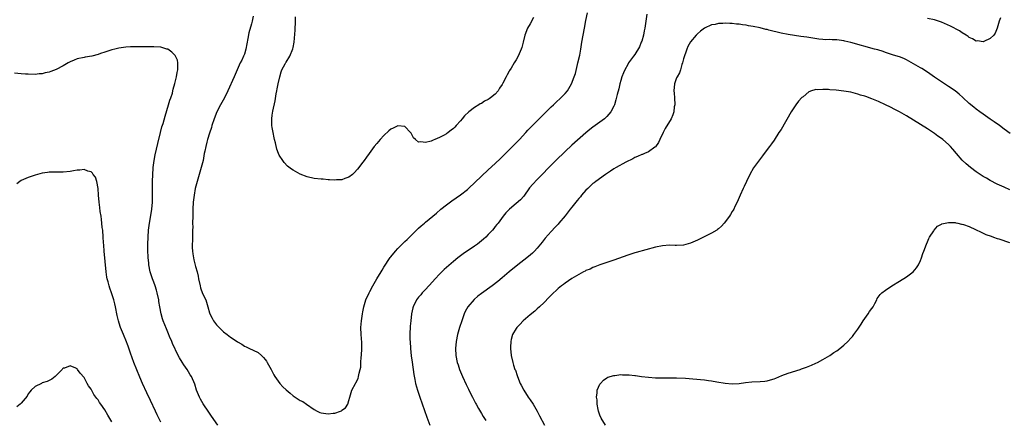
# Model space of a CAD drawing. Units: inches. Extents: x 2631000 to 2634000, y 1500000 to 1503000.
# Drawn here: x 2631921 to 2632203, y 1501302 to 1501417 of the extents above; entities that cross this region are included whole.
import ezdxf

# ---------------------------------------------------------------- set-up
doc = ezdxf.new("R2010")
doc.units = ezdxf.units.IN
doc.header["$MEASUREMENT"] = 0
doc.layers.add('LD26311500_10ft', color=254, linetype='Continuous')

msp = doc.modelspace()

# ---------------------------------------------------------------- linework, layer by layer
at = {"layer": 'LD26311500_10ft'}
for points, elevation in [([(2631987.52, 1501418.48), (2631987.22, 1501417), (2631987, 1501416.24), (2631986.31, 1501413.69), (2631986.02, 1501412.02), (2631985.44, 1501409), (2631985, 1501407.56), (2631984.78, 1501407), (2631984.23, 1501405.77), (2631983.81, 1501405), (2631982.92, 1501403), (2631982.07, 1501401), (2631980.29, 1501397), (2631979.28, 1501395), (2631978.13, 1501393), (2631977.11, 1501391), (2631976.35, 1501389), (2631975.69, 1501387), (2631975.54, 1501386.46), (2631975, 1501384.81), (2631974.46, 1501383), (2631974.27, 1501382.27), (2631973.92, 1501381), (2631973.66, 1501379.66), (2631973.51, 1501379), (2631973.14, 1501377), (2631972.62, 1501375), (2631972, 1501373), (2631971.41, 1501371), (2631970.91, 1501369), (2631970.55, 1501367), (2631970.33, 1501365), (2631970.22, 1501363), (2631970.17, 1501361), (2631970.16, 1501359), (2631970.19, 1501357.81), (2631970.16, 1501357), (2631970.1, 1501356.1), (2631970.11, 1501353.89), (2631970.02, 1501353), (2631970.04, 1501352.04), (2631970.08, 1501351), (2631970.22, 1501350.22), (2631970.39, 1501349), (2631970.52, 1501348.52), (2631971, 1501346.56), (2631971.46, 1501345), (2631971.75, 1501343.75), (2631971.87, 1501343), (2631972.27, 1501341), (2631972.44, 1501340.44), (2631973, 1501338.84), (2631973.91, 1501337), (2631974.54, 1501335), (2631975, 1501333.24), (2631975.08, 1501333), (2631975.73, 1501331.73), (2631976.16, 1501331), (2631977, 1501329.85), (2631978.41, 1501328.4), (2631979, 1501327.83), (2631980.04, 1501327), (2631981, 1501326.28), (2631981.79, 1501325.79), (2631983, 1501324.91), (2631984.23, 1501324.23), (2631985, 1501323.7), (2631985.51, 1501323.51), (2631986.47, 1501323), (2631987.51, 1501322.49), (2631989, 1501321.82), (2631989.88, 1501321), (2631990.45, 1501320.45), (2631991, 1501319.86), (2631991.34, 1501319.34), (2631991.52, 1501319), (2631992.66, 1501317), (2631992.77, 1501316.77), (2631993, 1501316.42), (2631993.48, 1501315.48), (2631993.74, 1501315), (2631995.16, 1501313), (2631996.04, 1501312.04), (2631997, 1501311.1), (2631998.15, 1501310.15), (2631999, 1501309.4), (2632000.48, 1501308.48), (2632001, 1501308.07), (2632001.79, 1501307.79), (2632002.81, 1501307), (2632005, 1501305.51), (2632005.84, 1501305), (2632006.64, 1501304.64), (2632007, 1501304.51), (2632009, 1501304.21), (2632010.43, 1501304.43), (2632011, 1501304.48), (2632012.54, 1501305), (2632012.85, 1501305.15), (2632013, 1501305.26), (2632014.06, 1501305.94), (2632014.66, 1501307), (2632015, 1501308.08), (2632015.26, 1501309), (2632015.6, 1501310.4), (2632015.81, 1501311), (2632016.86, 1501313), (2632017, 1501313.19), (2632017.65, 1501314.35), (2632017.78, 1501315), (2632017.9, 1501315.9), (2632018.26, 1501317), (2632018.39, 1501317.61), (2632018.45, 1501319), (2632018.53, 1501320.53), (2632018.57, 1501321), (2632018.71, 1501323), (2632018.7, 1501324.7), (2632018.49, 1501327), (2632018.43, 1501329), (2632018.56, 1501331), (2632018.85, 1501333), (2632019, 1501333.58), (2632019.28, 1501335), (2632019.89, 1501337), (2632020.79, 1501339), (2632021, 1501339.36), (2632021.88, 1501341), (2632023.01, 1501342.99), (2632024.22, 1501345), (2632024.52, 1501345.48), (2632025, 1501346.33), (2632026.84, 1501349.16), (2632027, 1501349.37), (2632028.39, 1501351), (2632029, 1501351.69), (2632030.66, 1501353.34), (2632031, 1501353.7), (2632031.68, 1501354.32), (2632032.39, 1501355), (2632035, 1501357.55), (2632035.76, 1501358.24), (2632036.66, 1501359), (2632037, 1501359.27), (2632040.13, 1501361.87), (2632041.38, 1501363), (2632043, 1501364.29), (2632044.54, 1501365.46), (2632047, 1501367.18), (2632049, 1501368.71), (2632049.34, 1501369), (2632053, 1501372.51), (2632055, 1501374.3), (2632057, 1501376.12), (2632058.46, 1501377.54), (2632059, 1501378.03), (2632059.48, 1501378.52), (2632061, 1501380.02), (2632063, 1501382.04), (2632063.47, 1501382.53), (2632063.95, 1501383), (2632065.8, 1501385), (2632066.34, 1501385.66), (2632067, 1501386.34), (2632067.31, 1501386.69), (2632069.56, 1501389), (2632073, 1501392.39), (2632073.67, 1501393), (2632074.34, 1501393.66), (2632075.83, 1501395), (2632077, 1501396.22), (2632077.67, 1501397), (2632078.91, 1501399), (2632079.67, 1501401), (2632079.99, 1501402.01), (2632080.58, 1501404.58), (2632080.7, 1501405), (2632081.21, 1501407.21), (2632081.55, 1501409), (2632081.72, 1501410.28), (2632081.86, 1501411), (2632082.18, 1501413), (2632082.55, 1501415), (2632083, 1501417.2), (2632083.43, 1501419.43)], 8760), ([(2632067.96, 1501418.04), (2632067, 1501416.29), (2632066.27, 1501415), (2632065.52, 1501413), (2632065.04, 1501411), (2632064.6, 1501409.4), (2632064.45, 1501409), (2632063.56, 1501407), (2632063, 1501405.95), (2632062.41, 1501405), (2632061.55, 1501403.55), (2632061.12, 1501402.87), (2632061, 1501402.64), (2632060.36, 1501401.64), (2632060.08, 1501401), (2632059.2, 1501399.2), (2632059.09, 1501399), (2632059, 1501398.85), (2632058.25, 1501397.75), (2632057.83, 1501397), (2632057, 1501396.04), (2632055.67, 1501395), (2632055.26, 1501394.74), (2632055, 1501394.53), (2632053.93, 1501394.07), (2632053, 1501393.41), (2632052.7, 1501393.3), (2632052.29, 1501393), (2632051, 1501392.17), (2632049.44, 1501391), (2632048.16, 1501389.84), (2632047.51, 1501389), (2632047, 1501388.37), (2632045.79, 1501387), (2632045.39, 1501386.61), (2632045, 1501386.2), (2632044.29, 1501385.71), (2632043.45, 1501385), (2632043, 1501384.69), (2632042.29, 1501384.29), (2632041, 1501383.63), (2632039.63, 1501383), (2632039.18, 1501382.82), (2632039, 1501382.72), (2632038.56, 1501382.56), (2632037, 1501382.13), (2632035.67, 1501382.33), (2632035, 1501382.23), (2632034.06, 1501383), (2632033.55, 1501383.55), (2632032.82, 1501384.82), (2632032.69, 1501385), (2632031, 1501386.76), (2632029, 1501386.98), (2632027.68, 1501386.32), (2632027, 1501386.02), (2632026.44, 1501385.56), (2632025, 1501384.19), (2632023.98, 1501383), (2632023.52, 1501382.48), (2632023, 1501381.85), (2632022.28, 1501381), (2632020.76, 1501379), (2632020.07, 1501377.93), (2632019.35, 1501377), (2632019, 1501376.52), (2632017.45, 1501374.55), (2632016.52, 1501373.48), (2632015.98, 1501373), (2632015, 1501372.19), (2632013.79, 1501371.79), (2632013, 1501371.43), (2632011.4, 1501371.4), (2632011, 1501371.34), (2632009.47, 1501371.47), (2632009, 1501371.47), (2632007.59, 1501371.59), (2632007, 1501371.62), (2632005, 1501371.83), (2632003, 1501372.3), (2632001, 1501373.12), (2631999, 1501374.25), (2631998.53, 1501374.53), (2631997.41, 1501375.41), (2631996.4, 1501376.4), (2631995.99, 1501377), (2631995, 1501378.54), (2631994.8, 1501379), (2631994.29, 1501380.29), (2631993.91, 1501382.09), (2631993.65, 1501383), (2631993.52, 1501383.52), (2631993.25, 1501385), (2631993, 1501386.43), (2631992.92, 1501387), (2631992.86, 1501388.86), (2631992.86, 1501389), (2631993, 1501390.05), (2631993.17, 1501391.17), (2631993.86, 1501394.14), (2631994.12, 1501396.12), (2631994.3, 1501397), (2631994.44, 1501397.56), (2631994.68, 1501399), (2631995.17, 1501401), (2631995.57, 1501402.43), (2631995.79, 1501403), (2631996.73, 1501404.73), (2631996.9, 1501405.1), (2631997, 1501405.23), (2631998.05, 1501407), (2631998.93, 1501409.07), (2631999, 1501409.42), (2631999.26, 1501411), (2631999.54, 1501414.47), (2631999.7, 1501417), (2631999.7, 1501418.3)], 8750), ([(2632100.5, 1501419), (2632100.23, 1501417), (2632099.9, 1501415), (2632099.75, 1501414.25), (2632099.48, 1501413), (2632099, 1501411.29), (2632098.9, 1501411), (2632098.33, 1501409.67), (2632097, 1501407.44), (2632096.67, 1501407), (2632095.26, 1501405), (2632095, 1501404.6), (2632094.18, 1501403), (2632093.81, 1501402.19), (2632093.34, 1501401), (2632093, 1501399.98), (2632092.75, 1501399), (2632092.43, 1501397.57), (2632091.99, 1501395.99), (2632091.61, 1501394.39), (2632091.17, 1501393), (2632091, 1501392.62), (2632090.18, 1501391), (2632089, 1501389.64), (2632088.69, 1501389.31), (2632088.29, 1501389), (2632085, 1501386.6), (2632084.12, 1501385.88), (2632083, 1501384.96), (2632079, 1501381.42), (2632077, 1501379.56), (2632074.35, 1501377), (2632072.34, 1501375), (2632070.42, 1501373), (2632069, 1501371.58), (2632067.78, 1501370.22), (2632066.86, 1501369.14), (2632065.2, 1501366.8), (2632064.26, 1501365.74), (2632063, 1501364.61), (2632061.05, 1501363), (2632060.05, 1501361.95), (2632059.26, 1501361), (2632057.79, 1501359), (2632057.42, 1501358.58), (2632057, 1501358.02), (2632056.54, 1501357.46), (2632056.18, 1501357), (2632055, 1501355.76), (2632054.24, 1501355), (2632053.58, 1501354.42), (2632051.86, 1501353), (2632051, 1501352.37), (2632047.8, 1501350.2), (2632046.23, 1501349), (2632045, 1501347.97), (2632042.34, 1501345.67), (2632041, 1501344.38), (2632039.72, 1501343), (2632039, 1501342.18), (2632037, 1501339.99), (2632036.04, 1501339), (2632035.59, 1501338.41), (2632035, 1501337.73), (2632034.42, 1501337), (2632033.44, 1501335), (2632033.35, 1501334.65), (2632032.99, 1501333), (2632032.75, 1501331), (2632032.59, 1501329.41), (2632032.5, 1501327), (2632032.52, 1501325.48), (2632032.54, 1501325), (2632032.67, 1501323), (2632032.89, 1501320.89), (2632033.1, 1501319.1), (2632033.58, 1501315.58), (2632033.91, 1501314.09), (2632034.14, 1501313), (2632034.68, 1501311), (2632035.33, 1501309), (2632037.34, 1501303.34), (2632038.25, 1501301)], 8770), ([(2632201.99, 1501418.01), (2632201.54, 1501417), (2632200.97, 1501415), (2632200.39, 1501413.61), (2632200.03, 1501413), (2632199, 1501412.04), (2632197.17, 1501411.17), (2632197, 1501411.07), (2632195.32, 1501411.32), (2632195, 1501411.28), (2632193.97, 1501411.97), (2632193, 1501412.32), (2632192.64, 1501412.64), (2632192.12, 1501413), (2632191, 1501413.69), (2632190.22, 1501414.22), (2632187.62, 1501415.62), (2632185, 1501416.73), (2632183, 1501417.38), (2632181, 1501417.81)], 8770), ([(2632204.76, 1501384.76), (2632203, 1501386.01), (2632201.71, 1501387), (2632200.12, 1501388.12), (2632199, 1501388.88), (2632197, 1501390.27), (2632196.03, 1501391), (2632195, 1501391.74), (2632194.29, 1501392.29), (2632193, 1501393.38), (2632191.12, 1501395.12), (2632190.07, 1501396.07), (2632188.96, 1501396.96), (2632187, 1501398.29), (2632185.86, 1501399), (2632185, 1501399.55), (2632184.16, 1501400.16), (2632183, 1501400.94), (2632181, 1501402.36), (2632179.4, 1501403.4), (2632179, 1501403.61), (2632177, 1501404.8), (2632175, 1501405.91), (2632174.25, 1501406.25), (2632173, 1501406.74), (2632171.29, 1501407.29), (2632169, 1501407.99), (2632168.25, 1501408.25), (2632166.73, 1501408.73), (2632165.82, 1501409), (2632159, 1501410.9), (2632157.31, 1501411.31), (2632157, 1501411.36), (2632155, 1501411.62), (2632153.65, 1501411.65), (2632153, 1501411.71), (2632151.68, 1501411.68), (2632151, 1501411.75), (2632149.81, 1501411.81), (2632148.09, 1501412.09), (2632146.4, 1501412.4), (2632144.65, 1501412.65), (2632142.86, 1501412.86), (2632141, 1501413.14), (2632139, 1501413.59), (2632135.53, 1501414.47), (2632135, 1501414.59), (2632134.65, 1501414.65), (2632133, 1501415.05), (2632131, 1501415.49), (2632129.7, 1501415.7), (2632129, 1501415.85), (2632127.97, 1501415.97), (2632127, 1501416.13), (2632126.17, 1501416.17), (2632125, 1501416.31), (2632124.3, 1501416.3), (2632123, 1501416.4), (2632122.32, 1501416.32), (2632121, 1501416.32), (2632120.09, 1501416.09), (2632119, 1501415.91), (2632117, 1501415.03), (2632115.87, 1501414.13), (2632115, 1501413.39), (2632114.64, 1501413), (2632113, 1501411.08), (2632112.29, 1501409.71), (2632111.99, 1501409), (2632111, 1501406.15), (2632110.73, 1501405), (2632110.57, 1501404.57), (2632110.1, 1501403), (2632109.83, 1501402.17), (2632109.14, 1501401), (2632109, 1501400.69), (2632108.4, 1501399), (2632108.24, 1501397), (2632108.33, 1501396.33), (2632108.43, 1501395), (2632108.49, 1501393), (2632108.37, 1501392.37), (2632108.22, 1501391), (2632107.92, 1501390.08), (2632107.42, 1501389), (2632105.77, 1501386.23), (2632105.14, 1501385), (2632104.2, 1501383), (2632103.83, 1501382.17), (2632103, 1501380.93), (2632102.8, 1501380.8), (2632101, 1501379.51), (2632099.84, 1501379), (2632099.25, 1501378.75), (2632099, 1501378.69), (2632097.85, 1501378.15), (2632097, 1501377.82), (2632096.48, 1501377.52), (2632094.5, 1501376.5), (2632091.69, 1501375), (2632091, 1501374.59), (2632090.04, 1501373.96), (2632088.61, 1501373), (2632085.86, 1501371), (2632085.38, 1501370.62), (2632085, 1501370.35), (2632083.52, 1501369), (2632083, 1501368.48), (2632081.74, 1501367), (2632081.41, 1501366.59), (2632081, 1501366.11), (2632080.51, 1501365.49), (2632080.08, 1501365), (2632079, 1501363.64), (2632078.47, 1501363), (2632077, 1501361.15), (2632075.23, 1501359), (2632075, 1501358.74), (2632074.16, 1501357.84), (2632073, 1501356.63), (2632071.27, 1501354.73), (2632070.43, 1501353.57), (2632069.99, 1501353), (2632069, 1501351.78), (2632068.28, 1501351), (2632067.63, 1501350.37), (2632066.56, 1501349.44), (2632063, 1501346.7), (2632061, 1501345.04), (2632059, 1501343.33), (2632057.73, 1501342.27), (2632056.07, 1501341), (2632053, 1501338.8), (2632051.99, 1501338.01), (2632050.93, 1501337.07), (2632049.12, 1501335), (2632048.36, 1501333.64), (2632048.06, 1501333), (2632047.35, 1501331), (2632046.74, 1501329), (2632046.18, 1501327), (2632045.73, 1501325), (2632045.55, 1501323), (2632045.68, 1501321), (2632046.08, 1501319), (2632046.3, 1501318.3), (2632046.73, 1501317), (2632047.57, 1501315), (2632048.64, 1501312.64), (2632049, 1501311.93), (2632049.29, 1501311.29), (2632049.94, 1501309.94), (2632050.45, 1501309), (2632051.33, 1501307.33), (2632051.53, 1501307), (2632052.19, 1501305.81), (2632053, 1501304.31), (2632053.49, 1501303.49), (2632054.3, 1501302.3)], 8780), ([(2631977.37, 1501301), (2631975.6, 1501303.6), (2631974.77, 1501304.77), (2631973.16, 1501307.16), (2631972.42, 1501308.42), (2631972.11, 1501309), (2631971.31, 1501311), (2631970.78, 1501312.78), (2631969.82, 1501315), (2631969.48, 1501315.48), (2631969, 1501316.3), (2631968.55, 1501317), (2631967.65, 1501318.35), (2631967.12, 1501319.12), (2631966.35, 1501320.35), (2631966.02, 1501321), (2631964.4, 1501324.4), (2631964.17, 1501325), (2631963.56, 1501326.44), (2631963.21, 1501327.21), (2631962.63, 1501328.63), (2631961.73, 1501331), (2631961.55, 1501331.55), (2631961.11, 1501333), (2631960.73, 1501335), (2631960.47, 1501336.47), (2631960.42, 1501337), (2631959.98, 1501339), (2631959.77, 1501339.76), (2631959.36, 1501341), (2631959, 1501342.05), (2631958.63, 1501343), (2631958.01, 1501345), (2631957.62, 1501347), (2631957.57, 1501347.57), (2631957.4, 1501349), (2631957.4, 1501349.4), (2631957.31, 1501351), (2631957.3, 1501353), (2631957.35, 1501355), (2631957.47, 1501357), (2631957.73, 1501359), (2631958.25, 1501361.75), (2631958.45, 1501363), (2631958.61, 1501365), (2631958.62, 1501366.62), (2631958.63, 1501367), (2631958.62, 1501368.62), (2631958.67, 1501369.33), (2631958.68, 1501371), (2631958.73, 1501373), (2631958.84, 1501374.84), (2631958.84, 1501375), (2631959.1, 1501377), (2631959.4, 1501378.6), (2631960.15, 1501381.85), (2631960.94, 1501385.06), (2631961.35, 1501386.65), (2631961.66, 1501387.66), (2631962.24, 1501389.76), (2631963.24, 1501393), (2631963.63, 1501394.37), (2631963.87, 1501395), (2631964.33, 1501396.33), (2631964.49, 1501397), (2631964.54, 1501397.46), (2631965.09, 1501399.09), (2631965.52, 1501401), (2631965.7, 1501402.3), (2631965.87, 1501403), (2631965.94, 1501403.94), (2631965.89, 1501405), (2631965.77, 1501405.77), (2631965.16, 1501407.16), (2631964.14, 1501408.14), (2631963, 1501408.92), (2631962.77, 1501409), (2631961, 1501409.5), (2631959, 1501409.64), (2631957, 1501409.63), (2631954.34, 1501409.66), (2631953, 1501409.66), (2631952.36, 1501409.64), (2631951, 1501409.55), (2631949, 1501409.27), (2631947.87, 1501409), (2631947, 1501408.77), (2631946.69, 1501408.69), (2631945, 1501408.12), (2631943.73, 1501407.73), (2631943, 1501407.46), (2631941.22, 1501407), (2631939.35, 1501406.65), (2631939, 1501406.62), (2631937, 1501406.19), (2631936.15, 1501405.85), (2631935, 1501405.35), (2631934.4, 1501405), (2631933, 1501404.14), (2631931, 1501403.09), (2631929.45, 1501402.55), (2631929, 1501402.36), (2631927.86, 1501402.14), (2631927, 1501401.89), (2631926.16, 1501401.84), (2631925, 1501401.71), (2631923, 1501401.77), (2631922.19, 1501401.81), (2631921, 1501401.92), (2631919, 1501402.05)], 8770), ([(2632204.62, 1501368.62), (2632203, 1501369.31), (2632201, 1501370.23), (2632199, 1501371.27), (2632197.93, 1501371.93), (2632197, 1501372.44), (2632195, 1501373.77), (2632193.36, 1501375), (2632192.08, 1501376.08), (2632191, 1501377.13), (2632189.33, 1501379), (2632188.25, 1501380.25), (2632187.58, 1501381), (2632187, 1501381.59), (2632185.39, 1501383), (2632185, 1501383.32), (2632184.02, 1501384.02), (2632183, 1501384.78), (2632181, 1501386.13), (2632179, 1501387.38), (2632175, 1501389.78), (2632173, 1501390.94), (2632171.68, 1501391.68), (2632170.36, 1501392.36), (2632169, 1501393.02), (2632167, 1501393.93), (2632165, 1501394.75), (2632163.33, 1501395.33), (2632163, 1501395.46), (2632161.8, 1501395.8), (2632161, 1501396.08), (2632159, 1501396.59), (2632157, 1501396.94), (2632154.81, 1501397.19), (2632153, 1501397.32), (2632152.64, 1501397.36), (2632151, 1501397.43), (2632149.31, 1501397.31), (2632149, 1501397.34), (2632148.68, 1501397.32), (2632147.7, 1501397), (2632147, 1501396.68), (2632145.32, 1501395.32), (2632145, 1501395.08), (2632143.97, 1501394.03), (2632143.25, 1501393), (2632143, 1501392.68), (2632141.88, 1501391), (2632139, 1501385.91), (2632138.38, 1501385), (2632137, 1501382.85), (2632136.21, 1501381.79), (2632135.68, 1501381), (2632134.18, 1501379), (2632133.65, 1501378.35), (2632132.79, 1501377.21), (2632131.13, 1501374.87), (2632130.04, 1501373), (2632129.09, 1501371), (2632128.44, 1501369.56), (2632128.16, 1501369), (2632127.26, 1501367), (2632126.39, 1501365), (2632125.76, 1501363.76), (2632125.41, 1501363), (2632125.27, 1501362.73), (2632125, 1501362.32), (2632124.5, 1501361.5), (2632124.16, 1501361), (2632122.67, 1501359), (2632121.88, 1501358.12), (2632121, 1501357.38), (2632120.8, 1501357.2), (2632120.52, 1501357), (2632119, 1501356.09), (2632116.74, 1501355), (2632115, 1501354.13), (2632113, 1501353.23), (2632111, 1501352.71), (2632109, 1501352.62), (2632108.61, 1501352.61), (2632107, 1501352.66), (2632105, 1501352.54), (2632103, 1501352.13), (2632097.44, 1501350.56), (2632097, 1501350.45), (2632095, 1501349.82), (2632091, 1501348.35), (2632087.02, 1501347.02), (2632085.57, 1501346.43), (2632085, 1501346.26), (2632084.19, 1501345.81), (2632083, 1501345.37), (2632082.78, 1501345.22), (2632082.33, 1501345), (2632081, 1501344.29), (2632079, 1501343.09), (2632077, 1501341.74), (2632076.6, 1501341.4), (2632076.03, 1501341), (2632075, 1501340.22), (2632073, 1501338.32), (2632072.38, 1501337.62), (2632071, 1501336.26), (2632069.67, 1501335), (2632069, 1501334.4), (2632068.3, 1501333.7), (2632067, 1501332.68), (2632065, 1501330.94), (2632064.07, 1501329.94), (2632063.17, 1501329), (2632063, 1501328.75), (2632061.96, 1501327), (2632061.6, 1501325.6), (2632061.42, 1501325), (2632061.37, 1501323.37), (2632061.34, 1501323), (2632061.56, 1501321), (2632062.03, 1501319), (2632062.27, 1501318.27), (2632062.64, 1501317), (2632062.75, 1501316.75), (2632063.27, 1501315.27), (2632063.34, 1501315), (2632064.17, 1501313), (2632064.44, 1501312.44), (2632065.18, 1501311), (2632066.47, 1501309), (2632067, 1501308.25), (2632067.83, 1501307), (2632069.01, 1501305), (2632069.69, 1501303.69), (2632071.14, 1501301)], 8790), ([(2631961, 1501301.88), (2631960.41, 1501303), (2631959.99, 1501303.99), (2631959.46, 1501305), (2631958.08, 1501308.08), (2631957, 1501310.31), (2631955.8, 1501313), (2631955, 1501314.76), (2631953.3, 1501319), (2631952.37, 1501321.63), (2631951.69, 1501323.69), (2631951, 1501325.43), (2631950.53, 1501326.53), (2631950.29, 1501327), (2631949.48, 1501329), (2631949.35, 1501329.35), (2631948.86, 1501331), (2631948.5, 1501332.5), (2631947.99, 1501335), (2631947.81, 1501335.81), (2631947.52, 1501337), (2631946.88, 1501339), (2631946.38, 1501340.38), (2631946.17, 1501341), (2631945.87, 1501342.13), (2631945.62, 1501343), (2631945.52, 1501343.52), (2631945.31, 1501345), (2631944.74, 1501351), (2631944.64, 1501352.64), (2631944.57, 1501353.43), (2631944.5, 1501355), (2631944.35, 1501357), (2631944.24, 1501357.76), (2631944.12, 1501359), (2631944.05, 1501360.05), (2631943.86, 1501361), (2631943.61, 1501362.39), (2631943.52, 1501363.52), (2631943.29, 1501365), (2631943.14, 1501367), (2631943.03, 1501369), (2631942.68, 1501371), (2631942.24, 1501372.24), (2631941.65, 1501373), (2631941.4, 1501373.4), (2631941, 1501373.7), (2631940.06, 1501373.94), (2631939, 1501374.38), (2631937.77, 1501374.23), (2631937, 1501374.23), (2631935.98, 1501374.02), (2631935, 1501373.87), (2631933, 1501373.65), (2631931, 1501373.64), (2631929, 1501373.6), (2631928.47, 1501373.53), (2631927, 1501373.32), (2631925.64, 1501373), (2631925, 1501372.81), (2631924.69, 1501372.69), (2631923, 1501372.1), (2631921, 1501371.23), (2631920.61, 1501371), (2631919.69, 1501370.31)], 8780), ([(2632088.58, 1501301), (2632087.33, 1501303), (2632087, 1501303.87), (2632086.61, 1501305), (2632086.49, 1501305.51), (2632086.25, 1501307), (2632086.23, 1501308.23), (2632086.07, 1501309), (2632086.27, 1501310.27), (2632086.23, 1501311), (2632087, 1501312.8), (2632087.14, 1501313), (2632088.04, 1501313.96), (2632089, 1501314.6), (2632089.25, 1501314.75), (2632091, 1501315.29), (2632091.3, 1501315.3), (2632093, 1501315.52), (2632093.48, 1501315.48), (2632095, 1501315.48), (2632095.41, 1501315.41), (2632097, 1501315.27), (2632097.23, 1501315.23), (2632098.92, 1501315), (2632101, 1501314.74), (2632103, 1501314.6), (2632105, 1501314.57), (2632107, 1501314.58), (2632109, 1501314.56), (2632111.55, 1501314.45), (2632113.72, 1501314.28), (2632117, 1501313.97), (2632118.21, 1501313.78), (2632119, 1501313.7), (2632120.58, 1501313.42), (2632123, 1501313.03), (2632125, 1501312.85), (2632127, 1501312.99), (2632128.76, 1501313.24), (2632130.6, 1501313.4), (2632133, 1501313.49), (2632134.36, 1501313.64), (2632135, 1501313.73), (2632135.99, 1501314.01), (2632137, 1501314.33), (2632137.49, 1501314.51), (2632139.23, 1501315.23), (2632141, 1501315.92), (2632144.48, 1501317), (2632144.86, 1501317.14), (2632146.32, 1501317.68), (2632147.74, 1501318.26), (2632149, 1501318.8), (2632149.41, 1501319), (2632151, 1501319.85), (2632152.97, 1501320.97), (2632154.18, 1501321.82), (2632155, 1501322.33), (2632155.9, 1501323), (2632157, 1501323.95), (2632158.15, 1501325), (2632159, 1501325.95), (2632159.51, 1501326.49), (2632159.9, 1501327), (2632161, 1501328.56), (2632161.99, 1501330.01), (2632162.58, 1501331), (2632163, 1501331.65), (2632164.02, 1501333), (2632164.39, 1501333.61), (2632165, 1501334.51), (2632165.39, 1501335), (2632165.89, 1501335.89), (2632166.48, 1501337), (2632166.62, 1501337.38), (2632167.44, 1501338.56), (2632167.89, 1501339), (2632169, 1501339.75), (2632170.77, 1501341), (2632173, 1501342.31), (2632175, 1501343.56), (2632176.87, 1501345), (2632176.93, 1501345.07), (2632177.82, 1501346.18), (2632178.4, 1501347), (2632179, 1501348.29), (2632179.29, 1501349), (2632179.71, 1501350.29), (2632179.96, 1501351), (2632180.7, 1501353), (2632181, 1501353.63), (2632181.4, 1501354.6), (2632181.6, 1501355), (2632182.79, 1501356.79), (2632182.92, 1501357), (2632183.88, 1501358.12), (2632185, 1501358.74), (2632185.16, 1501358.84), (2632187, 1501359.24), (2632187.19, 1501359.19), (2632189, 1501359.17), (2632189.12, 1501359.12), (2632189.75, 1501359), (2632190.75, 1501358.75), (2632191, 1501358.75), (2632191.36, 1501358.64), (2632193, 1501358), (2632194.83, 1501357.17), (2632196.39, 1501356.39), (2632197.79, 1501355.79), (2632199.24, 1501355.24), (2632199.96, 1501355), (2632201, 1501354.63), (2632201.53, 1501354.47), (2632204.55, 1501353.45)], 8800), ([(2631947, 1501301.98), (2631945.86, 1501303.86), (2631945, 1501305.42), (2631943.8, 1501307), (2631943.47, 1501307.47), (2631943, 1501308.24), (2631942.63, 1501308.63), (2631941.82, 1501309.82), (2631941.11, 1501311.11), (2631941, 1501311.36), (2631940.3, 1501312.3), (2631939.9, 1501313), (2631939, 1501314.73), (2631937.9, 1501315.9), (2631937.16, 1501317), (2631937, 1501317.17), (2631936.62, 1501317.38), (2631935, 1501318.02), (2631933.41, 1501317.41), (2631933, 1501317.36), (2631932.81, 1501317.19), (2631932.67, 1501317), (2631931, 1501315.21), (2631930.75, 1501315), (2631929.76, 1501314.24), (2631929, 1501313.86), (2631928.45, 1501313.55), (2631927, 1501313.13), (2631926.92, 1501313.08), (2631926.75, 1501313), (2631925, 1501312.08), (2631923.84, 1501311), (2631923.47, 1501310.53), (2631923, 1501310), (2631922.63, 1501309.37), (2631921, 1501307.33), (2631920.68, 1501307), (2631919.71, 1501306.29)], 8790)]:
    msp.add_lwpolyline(points, dxfattribs=dict(at, elevation=elevation))

doc.saveas('drawing.dxf')
